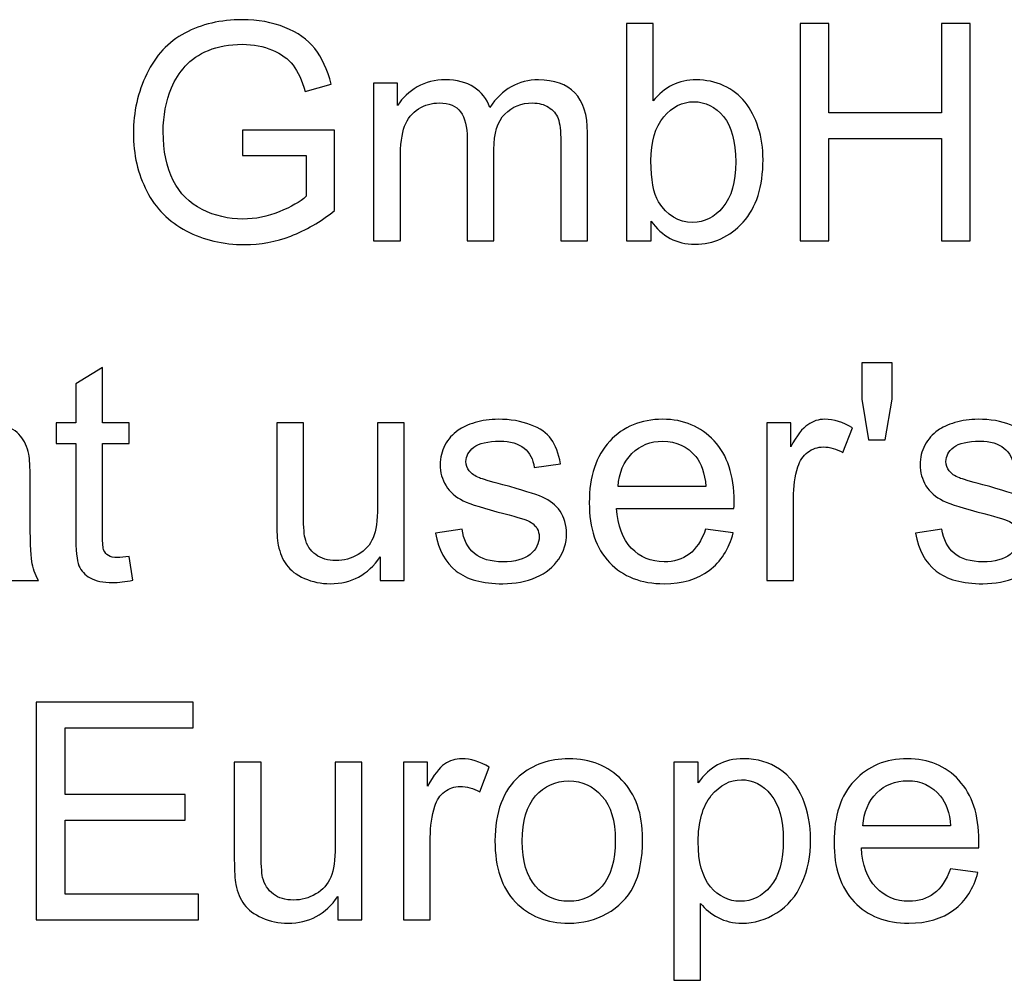
# Model space of a CAD drawing. Extents: x -134 to 134, y -100 to 90.
# Drawn here: x 78 to 85, y -94 to -87 of the extents above; entities that cross this region are included whole.
import ezdxf

# ---------------------------------------------------------------- set-up
doc = ezdxf.new("R2010")
doc.units = 0
doc.header["$MEASUREMENT"] = 0
doc.layers.add('LAYER_1', color=7, linetype='CONTINUOUS')

msp = doc.modelspace()

# ---------------------------------------------------------------- linework, layer by layer
at = {"layer": 'LAYER_1'}
for points, knots in [([(80.0241, -88.2463), (80.0241, -88.2463), (80.0241, -88.0685), (80.0241, -88.0685), (80.0241, -88.0685), (80.0241, -88.0685), (80.6654, -88.0685), (80.6654, -88.0685), (80.6654, -88.0685), (80.6654, -88.0685), (80.6654, -88.6301), (80.6654, -88.6301), (80.6654, -88.6301), (80.567, -88.7085), (80.4654, -88.7677), (80.3606, -88.8072), (80.3606, -88.8072), (80.2559, -88.8467), (80.1483, -88.8665), (80.0382, -88.8665), (80.0382, -88.8665), (79.8893, -88.8665), (79.7542, -88.8347), (79.6325, -88.7709), (79.6325, -88.7709), (79.5111, -88.7074), (79.4191, -88.615), (79.3573, -88.4947), (79.3573, -88.4947), (79.2952, -88.374), (79.2642, -88.2393), (79.2642, -88.0907), (79.2642, -88.0907), (79.2642, -87.9433), (79.2949, -87.8057), (79.3566, -87.6776), (79.3566, -87.6776), (79.4184, -87.5499), (79.5069, -87.455), (79.6226, -87.3933), (79.6226, -87.3933), (79.7383, -87.3312), (79.8717, -87.3001), (80.0227, -87.3001), (80.0227, -87.3001), (80.132, -87.3001), (80.2312, -87.3178), (80.3197, -87.3534), (80.3197, -87.3534), (80.4083, -87.389), (80.4778, -87.4384), (80.5279, -87.5016), (80.5279, -87.5016), (80.5783, -87.5651), (80.6164, -87.648), (80.6425, -87.7499), (80.6425, -87.7499), (80.6425, -87.7499), (80.4615, -87.7993), (80.4615, -87.7993), (80.4615, -87.7993), (80.4386, -87.7224), (80.4104, -87.6617), (80.3769, -87.6173), (80.3769, -87.6173), (80.343, -87.5732), (80.295, -87.5379), (80.2322, -87.5115), (80.2322, -87.5115), (80.1698, -87.485), (80.1003, -87.4716), (80.0237, -87.4716), (80.0237, -87.4716), (79.9324, -87.4716), (79.8533, -87.4857), (79.7863, -87.5136), (79.7863, -87.5136), (79.7196, -87.5414), (79.666, -87.5781), (79.6247, -87.624), (79.6247, -87.624), (79.5838, -87.6695), (79.5521, -87.7196), (79.5295, -87.7739), (79.5295, -87.7739), (79.491, -87.8681), (79.4716, -87.9697), (79.4716, -88.0794), (79.4716, -88.0794), (79.4716, -88.2149), (79.4949, -88.3282), (79.5411, -88.4195), (79.5411, -88.4195), (79.5877, -88.5105), (79.6554, -88.5783), (79.744, -88.6224), (79.744, -88.6224), (79.8329, -88.6665), (79.9271, -88.6887), (80.0269, -88.6887), (80.0269, -88.6887), (80.1137, -88.6887), (80.1984, -88.6718), (80.2809, -88.6382), (80.2809, -88.6382), (80.3635, -88.6044), (80.4259, -88.5688), (80.4686, -88.5303), (80.4686, -88.5303), (80.4686, -88.5303), (80.4686, -88.2463), (80.4686, -88.2463), (80.4686, -88.2463), (80.4686, -88.2463), (80.0241, -88.2463), (80.0241, -88.2463)], [0, 0, 0, 0, 0.033333, 0.033333, 0.033333, 0.033333, 0.066667, 0.066667, 0.066667, 0.066667, 0.1, 0.1, 0.1, 0.1, 0.133333, 0.133333, 0.133333, 0.133333, 0.166667, 0.166667, 0.166667, 0.166667, 0.2, 0.2, 0.2, 0.2, 0.233333, 0.233333, 0.233333, 0.233333, 0.266667, 0.266667, 0.266667, 0.266667, 0.3, 0.3, 0.3, 0.3, 0.333333, 0.333333, 0.333333, 0.333333, 0.366667, 0.366667, 0.366667, 0.366667, 0.4, 0.4, 0.4, 0.4, 0.433333, 0.433333, 0.433333, 0.433333, 0.466667, 0.466667, 0.466667, 0.466667, 0.5, 0.5, 0.5, 0.5, 0.533333, 0.533333, 0.533333, 0.533333, 0.566667, 0.566667, 0.566667, 0.566667, 0.6, 0.6, 0.6, 0.6, 0.633333, 0.633333, 0.633333, 0.633333, 0.666667, 0.666667, 0.666667, 0.666667, 0.7, 0.7, 0.7, 0.7, 0.733333, 0.733333, 0.733333, 0.733333, 0.766667, 0.766667, 0.766667, 0.766667, 0.8, 0.8, 0.8, 0.8, 0.833333, 0.833333, 0.833333, 0.833333, 0.866667, 0.866667, 0.866667, 0.866667, 0.9, 0.9, 0.9, 0.9, 0.933333, 0.933333, 0.933333, 0.933333, 1, 1, 1, 1]), ([(82.8728, -88.8411), (82.8728, -88.8411), (82.6992, -88.8411), (82.6992, -88.8411), (82.6992, -88.8411), (82.6992, -88.8411), (82.6992, -87.3255), (82.6992, -87.3255), (82.6992, -87.3255), (82.6992, -87.3255), (82.8855, -87.3255), (82.8855, -87.3255), (82.8855, -87.3255), (82.8855, -87.3255), (82.8855, -87.8664), (82.8855, -87.8664), (82.8855, -87.8664), (82.9641, -87.7683), (83.0643, -87.7192), (83.1864, -87.7192), (83.1864, -87.7192), (83.2538, -87.7192), (83.318, -87.7327), (83.3783, -87.7598), (83.3783, -87.7598), (83.4386, -87.787), (83.488, -87.8254), (83.5272, -87.8745), (83.5272, -87.8745), (83.566, -87.9239), (83.5967, -87.9831), (83.6185, -88.0526), (83.6185, -88.0526), (83.6408, -88.1218), (83.6517, -88.1962), (83.6517, -88.2752), (83.6517, -88.2752), (83.6517, -88.4629), (83.6051, -88.6083), (83.5124, -88.7106), (83.5124, -88.7106), (83.4192, -88.8132), (83.3077, -88.8644), (83.1776, -88.8644), (83.1776, -88.8644), (83.0481, -88.8644), (82.9465, -88.8104), (82.8728, -88.7028), (82.8728, -88.7028), (82.8728, -88.7028), (82.8728, -88.8411), (82.8728, -88.8411)], [0, 0, 0, 0, 0.071429, 0.071429, 0.071429, 0.071429, 0.142857, 0.142857, 0.142857, 0.142857, 0.214286, 0.214286, 0.214286, 0.214286, 0.285714, 0.285714, 0.285714, 0.285714, 0.357143, 0.357143, 0.357143, 0.357143, 0.428571, 0.428571, 0.428571, 0.428571, 0.5, 0.5, 0.5, 0.5, 0.571429, 0.571429, 0.571429, 0.571429, 0.642857, 0.642857, 0.642857, 0.642857, 0.714286, 0.714286, 0.714286, 0.714286, 0.785714, 0.785714, 0.785714, 0.785714, 0.857143, 0.857143, 0.857143, 0.857143, 1, 1, 1, 1]), ([(83.9103, -88.8411), (83.9103, -88.8411), (83.9103, -87.3255), (83.9103, -87.3255), (83.9103, -87.3255), (83.9103, -87.3255), (84.1113, -87.3255), (84.1113, -87.3255), (84.1113, -87.3255), (84.1113, -87.3255), (84.1113, -87.95), (84.1113, -87.95), (84.1113, -87.95), (84.1113, -87.95), (84.8945, -87.95), (84.8945, -87.95), (84.8945, -87.95), (84.8945, -87.95), (84.8945, -87.3255), (84.8945, -87.3255), (84.8945, -87.3255), (84.8945, -87.3255), (85.0956, -87.3255), (85.0956, -87.3255), (85.0956, -87.3255), (85.0956, -87.3255), (85.0956, -88.8411), (85.0956, -88.8411), (85.0956, -88.8411), (85.0956, -88.8411), (84.8945, -88.8411), (84.8945, -88.8411), (84.8945, -88.8411), (84.8945, -88.8411), (84.8945, -88.1278), (84.8945, -88.1278), (84.8945, -88.1278), (84.8945, -88.1278), (84.1113, -88.1278), (84.1113, -88.1278), (84.1113, -88.1278), (84.1113, -88.1278), (84.1113, -88.8411), (84.1113, -88.8411), (84.1113, -88.8411), (84.1113, -88.8411), (83.9103, -88.8411), (83.9103, -88.8411)], [0, 0, 0, 0, 0.076923, 0.076923, 0.076923, 0.076923, 0.153846, 0.153846, 0.153846, 0.153846, 0.230769, 0.230769, 0.230769, 0.230769, 0.307692, 0.307692, 0.307692, 0.307692, 0.384615, 0.384615, 0.384615, 0.384615, 0.461538, 0.461538, 0.461538, 0.461538, 0.538462, 0.538462, 0.538462, 0.538462, 0.615385, 0.615385, 0.615385, 0.615385, 0.692308, 0.692308, 0.692308, 0.692308, 0.769231, 0.769231, 0.769231, 0.769231, 0.846154, 0.846154, 0.846154, 0.846154, 1, 1, 1, 1]), ([(80.9381, -88.8411), (80.9381, -88.8411), (80.9381, -87.7425), (80.9381, -87.7425), (80.9381, -87.7425), (80.9381, -87.7425), (81.1053, -87.7425), (81.1053, -87.7425), (81.1053, -87.7425), (81.1053, -87.7425), (81.1053, -87.8978), (81.1053, -87.8978), (81.1053, -87.8978), (81.1395, -87.8441), (81.1854, -87.8007), (81.2426, -87.7683), (81.2426, -87.7683), (81.2997, -87.7355), (81.3646, -87.7192), (81.4376, -87.7192), (81.4376, -87.7192), (81.5188, -87.7192), (81.5855, -87.7362), (81.6373, -87.7697), (81.6373, -87.7697), (81.6892, -87.8036), (81.7259, -87.8505), (81.747, -87.9112), (81.747, -87.9112), (81.8345, -87.7831), (81.9478, -87.7192), (82.0875, -87.7192), (82.0875, -87.7192), (82.1968, -87.7192), (82.2811, -87.7492), (82.3397, -87.8096), (82.3397, -87.8096), (82.3986, -87.8699), (82.4283, -87.9627), (82.4283, -88.0879), (82.4283, -88.0879), (82.4283, -88.0879), (82.4283, -88.8411), (82.4283, -88.8411), (82.4283, -88.8411), (82.4283, -88.8411), (82.242, -88.8411), (82.242, -88.8411), (82.242, -88.8411), (82.242, -88.8411), (82.242, -88.1496), (82.242, -88.1496), (82.242, -88.1496), (82.242, -88.0756), (82.2356, -88.0219), (82.2236, -87.9891), (82.2236, -87.9891), (82.2116, -87.9563), (82.1898, -87.9302), (82.1577, -87.9101), (82.1577, -87.9101), (82.1259, -87.89), (82.0885, -87.8801), (82.0458, -87.8801), (82.0458, -87.8801), (81.9682, -87.8801), (81.904, -87.9059), (81.8529, -87.957), (81.8529, -87.957), (81.8017, -88.0085), (81.7763, -88.0907), (81.7763, -88.2036), (81.7763, -88.2036), (81.7763, -88.2036), (81.7763, -88.8411), (81.7763, -88.8411), (81.7763, -88.8411), (81.7763, -88.8411), (81.59, -88.8411), (81.59, -88.8411), (81.59, -88.8411), (81.59, -88.8411), (81.59, -88.1281), (81.59, -88.1281), (81.59, -88.1281), (81.59, -88.0456), (81.5749, -87.9835), (81.5445, -87.9422), (81.5445, -87.9422), (81.5142, -87.9009), (81.4645, -87.8801), (81.3957, -87.8801), (81.3957, -87.8801), (81.3435, -87.8801), (81.2951, -87.8939), (81.2507, -87.9214), (81.2507, -87.9214), (81.2062, -87.9489), (81.1741, -87.9891), (81.154, -88.0424), (81.154, -88.0424), (81.1342, -88.0953), (81.1244, -88.1719), (81.1244, -88.2717), (81.1244, -88.2717), (81.1244, -88.2717), (81.1244, -88.8411), (81.1244, -88.8411), (81.1244, -88.8411), (81.1244, -88.8411), (80.9381, -88.8411), (80.9381, -88.8411)], [0, 0, 0, 0, 0.034483, 0.034483, 0.034483, 0.034483, 0.068966, 0.068966, 0.068966, 0.068966, 0.103448, 0.103448, 0.103448, 0.103448, 0.137931, 0.137931, 0.137931, 0.137931, 0.172414, 0.172414, 0.172414, 0.172414, 0.206897, 0.206897, 0.206897, 0.206897, 0.241379, 0.241379, 0.241379, 0.241379, 0.275862, 0.275862, 0.275862, 0.275862, 0.310345, 0.310345, 0.310345, 0.310345, 0.344828, 0.344828, 0.344828, 0.344828, 0.37931, 0.37931, 0.37931, 0.37931, 0.413793, 0.413793, 0.413793, 0.413793, 0.448276, 0.448276, 0.448276, 0.448276, 0.482759, 0.482759, 0.482759, 0.482759, 0.517241, 0.517241, 0.517241, 0.517241, 0.551724, 0.551724, 0.551724, 0.551724, 0.586207, 0.586207, 0.586207, 0.586207, 0.62069, 0.62069, 0.62069, 0.62069, 0.655172, 0.655172, 0.655172, 0.655172, 0.689655, 0.689655, 0.689655, 0.689655, 0.724138, 0.724138, 0.724138, 0.724138, 0.758621, 0.758621, 0.758621, 0.758621, 0.793103, 0.793103, 0.793103, 0.793103, 0.827586, 0.827586, 0.827586, 0.827586, 0.862069, 0.862069, 0.862069, 0.862069, 0.896552, 0.896552, 0.896552, 0.896552, 0.931034, 0.931034, 0.931034, 0.931034, 1, 1, 1, 1]), ([(82.8706, -88.2837), (82.8706, -88.4149), (82.8886, -88.5098), (82.9243, -88.5684), (82.9243, -88.5684), (82.9828, -88.664), (83.0618, -88.712), (83.1617, -88.712), (83.1617, -88.712), (83.2432, -88.712), (83.3134, -88.6767), (83.3723, -88.6061), (83.3723, -88.6061), (83.4316, -88.5356), (83.4612, -88.4305), (83.4612, -88.2908), (83.4612, -88.2908), (83.4612, -88.1475), (83.433, -88.042), (83.3762, -87.974), (83.3762, -87.974), (83.3194, -87.9059), (83.2506, -87.8717), (83.1702, -87.8717), (83.1702, -87.8717), (83.0887, -87.8717), (83.0185, -87.9069), (82.9595, -87.9775), (82.9595, -87.9775), (82.9003, -88.048), (82.8706, -88.15), (82.8706, -88.2837)], [0, 0, 0, 0, 0.111111, 0.111111, 0.111111, 0.111111, 0.222222, 0.222222, 0.222222, 0.222222, 0.333333, 0.333333, 0.333333, 0.333333, 0.444444, 0.444444, 0.444444, 0.444444, 0.555556, 0.555556, 0.555556, 0.555556, 0.666667, 0.666667, 0.666667, 0.666667, 0.777778, 0.777778, 0.777778, 0.777778, 1, 1, 1, 1]), ([(79.2347, -91.0396), (79.2347, -91.0396), (79.2601, -91.204), (79.2601, -91.204), (79.2601, -91.204), (79.2079, -91.215), (79.161, -91.2206), (79.12, -91.2206), (79.12, -91.2206), (79.0527, -91.2206), (79.0004, -91.21), (78.963, -91.1885), (78.963, -91.1885), (78.926, -91.167), (78.8999, -91.1391), (78.8847, -91.1042), (78.8847, -91.1042), (78.8696, -91.0693), (78.8622, -90.9959), (78.8622, -90.8841), (78.8622, -90.8841), (78.8622, -90.8841), (78.8622, -90.2512), (78.8622, -90.2512), (78.8622, -90.2512), (78.8622, -90.2512), (78.7246, -90.2512), (78.7246, -90.2512), (78.7246, -90.2512), (78.7246, -90.2512), (78.7246, -90.1072), (78.7246, -90.1072), (78.7246, -90.1072), (78.7246, -90.1072), (78.8622, -90.1072), (78.8622, -90.1072), (78.8622, -90.1072), (78.8622, -90.1072), (78.8622, -89.8356), (78.8622, -89.8356), (78.8622, -89.8356), (78.8622, -89.8356), (79.0484, -89.7238), (79.0484, -89.7238), (79.0484, -89.7238), (79.0484, -89.7238), (79.0484, -90.1072), (79.0484, -90.1072), (79.0484, -90.1072), (79.0484, -90.1072), (79.2347, -90.1072), (79.2347, -90.1072), (79.2347, -90.1072), (79.2347, -90.1072), (79.2347, -90.2512), (79.2347, -90.2512), (79.2347, -90.2512), (79.2347, -90.2512), (79.0484, -90.2512), (79.0484, -90.2512), (79.0484, -90.2512), (79.0484, -90.2512), (79.0484, -90.8946), (79.0484, -90.8946), (79.0484, -90.8946), (79.0484, -90.9479), (79.0516, -90.9821), (79.0583, -90.9973), (79.0583, -90.9973), (79.0647, -91.0125), (79.0752, -91.0245), (79.0901, -91.0336), (79.0901, -91.0336), (79.1049, -91.0425), (79.126, -91.047), (79.1536, -91.047), (79.1536, -91.047), (79.174, -91.047), (79.2012, -91.0446), (79.2347, -91.0396)], [0, 0, 0, 0, 0.047619, 0.047619, 0.047619, 0.047619, 0.095238, 0.095238, 0.095238, 0.095238, 0.142857, 0.142857, 0.142857, 0.142857, 0.190476, 0.190476, 0.190476, 0.190476, 0.238095, 0.238095, 0.238095, 0.238095, 0.285714, 0.285714, 0.285714, 0.285714, 0.333333, 0.333333, 0.333333, 0.333333, 0.380952, 0.380952, 0.380952, 0.380952, 0.428571, 0.428571, 0.428571, 0.428571, 0.47619, 0.47619, 0.47619, 0.47619, 0.52381, 0.52381, 0.52381, 0.52381, 0.571429, 0.571429, 0.571429, 0.571429, 0.619048, 0.619048, 0.619048, 0.619048, 0.666667, 0.666667, 0.666667, 0.666667, 0.714286, 0.714286, 0.714286, 0.714286, 0.761905, 0.761905, 0.761905, 0.761905, 0.809524, 0.809524, 0.809524, 0.809524, 0.857143, 0.857143, 0.857143, 0.857143, 0.904762, 0.904762, 0.904762, 0.904762, 1, 1, 1, 1]), ([(84.3875, -90.2258), (84.3875, -90.2258), (84.3399, -89.9432), (84.3399, -89.9432), (84.3399, -89.9432), (84.3399, -89.9432), (84.3399, -89.6902), (84.3399, -89.6902), (84.3399, -89.6902), (84.3399, -89.6902), (84.5515, -89.6902), (84.5515, -89.6902), (84.5515, -89.6902), (84.5515, -89.6902), (84.5515, -89.9432), (84.5515, -89.9432), (84.5515, -89.9432), (84.5515, -89.9432), (84.5018, -90.2258), (84.5018, -90.2258), (84.5018, -90.2258), (84.5018, -90.2258), (84.3875, -90.2258), (84.3875, -90.2258)], [0, 0, 0, 0, 0.142857, 0.142857, 0.142857, 0.142857, 0.285714, 0.285714, 0.285714, 0.285714, 0.428571, 0.428571, 0.428571, 0.428571, 0.571429, 0.571429, 0.571429, 0.571429, 0.714286, 0.714286, 0.714286, 0.714286, 1, 1, 1, 1]), ([(78.3708, -91.0682), (78.3016, -91.1271), (78.2349, -91.1684), (78.1711, -91.1927), (78.1711, -91.1927), (78.1072, -91.2171), (78.0388, -91.2291), (77.9654, -91.2291), (77.9654, -91.2291), (77.8448, -91.2291), (77.752, -91.1998), (77.6871, -91.1409), (77.6871, -91.1409), (77.6222, -91.0823), (77.5897, -91.0072), (77.5897, -90.9158), (77.5897, -90.9158), (77.5897, -90.8622), (77.602, -90.8132), (77.6264, -90.7687), (77.6264, -90.7687), (77.6511, -90.7243), (77.6832, -90.689), (77.7227, -90.6622), (77.7227, -90.6622), (77.7626, -90.6353), (77.807, -90.6149), (77.8568, -90.6011), (77.8568, -90.6011), (77.8934, -90.5916), (77.9488, -90.5824), (78.0226, -90.5733), (78.0226, -90.5733), (78.1729, -90.5556), (78.284, -90.5341), (78.3549, -90.5094), (78.3549, -90.5094), (78.3556, -90.484), (78.3559, -90.4678), (78.3559, -90.4611), (78.3559, -90.4611), (78.3559, -90.3856), (78.3383, -90.3323), (78.303, -90.3013), (78.303, -90.3013), (78.2554, -90.2593), (78.1845, -90.2385), (78.0907, -90.2385), (78.0907, -90.2385), (78.0028, -90.2385), (77.9379, -90.254), (77.8963, -90.2847), (77.8963, -90.2847), (77.8543, -90.3154), (77.8236, -90.3697), (77.8035, -90.448), (77.8035, -90.448), (77.8035, -90.448), (77.6215, -90.4226), (77.6215, -90.4226), (77.6215, -90.4226), (77.638, -90.3447), (77.6652, -90.2815), (77.7033, -90.2335), (77.7033, -90.2335), (77.7414, -90.1856), (77.7964, -90.1489), (77.8684, -90.1228), (77.8684, -90.1228), (77.94, -90.097), (78.0236, -90.0839), (78.1182, -90.0839), (78.1182, -90.0839), (78.212, -90.0839), (78.2886, -90.0949), (78.3475, -90.1171), (78.3475, -90.1171), (78.406, -90.1393), (78.4494, -90.1669), (78.477, -90.2004), (78.477, -90.2004), (78.5045, -90.2339), (78.5239, -90.2762), (78.5352, -90.3274), (78.5352, -90.3274), (78.5412, -90.3591), (78.5443, -90.4163), (78.5443, -90.4985), (78.5443, -90.4985), (78.5443, -90.4985), (78.5443, -90.7454), (78.5443, -90.7454), (78.5443, -90.7454), (78.5443, -90.9179), (78.5482, -91.0269), (78.556, -91.0732), (78.556, -91.0732), (78.5634, -91.1194), (78.5789, -91.1635), (78.6015, -91.2058), (78.6015, -91.2058), (78.6015, -91.2058), (78.4067, -91.2058), (78.4067, -91.2058), (78.4067, -91.2058), (78.388, -91.1666), (78.3761, -91.1208), (78.3708, -91.0682)], [0, 0, 0, 0, 0.035714, 0.035714, 0.035714, 0.035714, 0.071429, 0.071429, 0.071429, 0.071429, 0.107143, 0.107143, 0.107143, 0.107143, 0.142857, 0.142857, 0.142857, 0.142857, 0.178571, 0.178571, 0.178571, 0.178571, 0.214286, 0.214286, 0.214286, 0.214286, 0.25, 0.25, 0.25, 0.25, 0.285714, 0.285714, 0.285714, 0.285714, 0.321429, 0.321429, 0.321429, 0.321429, 0.357143, 0.357143, 0.357143, 0.357143, 0.392857, 0.392857, 0.392857, 0.392857, 0.428571, 0.428571, 0.428571, 0.428571, 0.464286, 0.464286, 0.464286, 0.464286, 0.5, 0.5, 0.5, 0.5, 0.535714, 0.535714, 0.535714, 0.535714, 0.571429, 0.571429, 0.571429, 0.571429, 0.607143, 0.607143, 0.607143, 0.607143, 0.642857, 0.642857, 0.642857, 0.642857, 0.678571, 0.678571, 0.678571, 0.678571, 0.714286, 0.714286, 0.714286, 0.714286, 0.75, 0.75, 0.75, 0.75, 0.785714, 0.785714, 0.785714, 0.785714, 0.821429, 0.821429, 0.821429, 0.821429, 0.857143, 0.857143, 0.857143, 0.857143, 0.892857, 0.892857, 0.892857, 0.892857, 0.928571, 0.928571, 0.928571, 0.928571, 1, 1, 1, 1]), ([(81.3698, -90.8777), (81.3698, -90.8777), (81.554, -90.8481), (81.554, -90.8481), (81.554, -90.8481), (81.5642, -90.9218), (81.5931, -90.9783), (81.6404, -91.0178), (81.6404, -91.0178), (81.6877, -91.0569), (81.754, -91.0767), (81.8387, -91.0767), (81.8387, -91.0767), (81.9244, -91.0767), (81.9879, -91.0594), (82.0295, -91.0245), (82.0295, -91.0245), (82.0708, -90.9899), (82.0916, -90.949), (82.0916, -90.9021), (82.0916, -90.9021), (82.0916, -90.8601), (82.0729, -90.8269), (82.0359, -90.8029), (82.0359, -90.8029), (82.0098, -90.7863), (81.9463, -90.7655), (81.8454, -90.7398), (81.8454, -90.7398), (81.7092, -90.7056), (81.615, -90.6759), (81.5621, -90.6509), (81.5621, -90.6509), (81.5095, -90.6255), (81.4697, -90.5909), (81.4425, -90.5464), (81.4425, -90.5464), (81.4153, -90.5024), (81.4016, -90.4533), (81.4016, -90.3997), (81.4016, -90.3997), (81.4016, -90.3507), (81.4129, -90.3055), (81.4351, -90.2639), (81.4351, -90.2639), (81.4577, -90.2222), (81.488, -90.1877), (81.5265, -90.1602), (81.5265, -90.1602), (81.5554, -90.139), (81.5949, -90.121), (81.6446, -90.1062), (81.6446, -90.1062), (81.6947, -90.0914), (81.748, -90.0839), (81.8052, -90.0839), (81.8052, -90.0839), (81.8912, -90.0839), (81.9667, -90.0963), (82.0316, -90.1213), (82.0316, -90.1213), (82.0969, -90.146), (82.1449, -90.1799), (82.1759, -90.2222), (82.1759, -90.2222), (82.2066, -90.2649), (82.2281, -90.3217), (82.2398, -90.393), (82.2398, -90.393), (82.2398, -90.393), (82.0577, -90.4184), (82.0577, -90.4184), (82.0577, -90.4184), (82.0496, -90.3612), (82.0256, -90.3164), (81.9861, -90.2843), (81.9861, -90.2843), (81.9466, -90.2522), (81.8909, -90.2364), (81.8186, -90.2364), (81.8186, -90.2364), (81.7335, -90.2364), (81.6725, -90.2505), (81.6362, -90.2787), (81.6362, -90.2787), (81.5998, -90.3069), (81.5815, -90.3401), (81.5815, -90.3778), (81.5815, -90.3778), (81.5815, -90.4018), (81.5889, -90.4237), (81.6041, -90.4431), (81.6041, -90.4431), (81.6192, -90.4628), (81.6429, -90.4794), (81.6753, -90.4925), (81.6753, -90.4925), (81.694, -90.4995), (81.7484, -90.5154), (81.8394, -90.5401), (81.8394, -90.5401), (81.9706, -90.575), (82.0623, -90.604), (82.1145, -90.6262), (82.1145, -90.6262), (82.1668, -90.6484), (82.2077, -90.6812), (82.2373, -90.7235), (82.2373, -90.7235), (82.2673, -90.7662), (82.2821, -90.8191), (82.2821, -90.8827), (82.2821, -90.8827), (82.2821, -90.9444), (82.2641, -91.0026), (82.2278, -91.0573), (82.2278, -91.0573), (82.1915, -91.112), (82.1392, -91.1543), (82.0712, -91.1843), (82.0712, -91.1843), (82.0027, -91.2143), (81.9255, -91.2291), (81.8394, -91.2291), (81.8394, -91.2291), (81.6968, -91.2291), (81.5878, -91.1994), (81.513, -91.1405), (81.513, -91.1405), (81.4383, -91.0813), (81.3906, -90.9938), (81.3698, -90.8777)], [0, 0, 0, 0, 0.029412, 0.029412, 0.029412, 0.029412, 0.058824, 0.058824, 0.058824, 0.058824, 0.088235, 0.088235, 0.088235, 0.088235, 0.117647, 0.117647, 0.117647, 0.117647, 0.147059, 0.147059, 0.147059, 0.147059, 0.176471, 0.176471, 0.176471, 0.176471, 0.205882, 0.205882, 0.205882, 0.205882, 0.235294, 0.235294, 0.235294, 0.235294, 0.264706, 0.264706, 0.264706, 0.264706, 0.294118, 0.294118, 0.294118, 0.294118, 0.323529, 0.323529, 0.323529, 0.323529, 0.352941, 0.352941, 0.352941, 0.352941, 0.382353, 0.382353, 0.382353, 0.382353, 0.411765, 0.411765, 0.411765, 0.411765, 0.441176, 0.441176, 0.441176, 0.441176, 0.470588, 0.470588, 0.470588, 0.470588, 0.5, 0.5, 0.5, 0.5, 0.529412, 0.529412, 0.529412, 0.529412, 0.558824, 0.558824, 0.558824, 0.558824, 0.588235, 0.588235, 0.588235, 0.588235, 0.617647, 0.617647, 0.617647, 0.617647, 0.647059, 0.647059, 0.647059, 0.647059, 0.676471, 0.676471, 0.676471, 0.676471, 0.705882, 0.705882, 0.705882, 0.705882, 0.735294, 0.735294, 0.735294, 0.735294, 0.764706, 0.764706, 0.764706, 0.764706, 0.794118, 0.794118, 0.794118, 0.794118, 0.823529, 0.823529, 0.823529, 0.823529, 0.852941, 0.852941, 0.852941, 0.852941, 0.882353, 0.882353, 0.882353, 0.882353, 0.911765, 0.911765, 0.911765, 0.911765, 0.941176, 0.941176, 0.941176, 0.941176, 1, 1, 1, 1]), ([(83.2515, -90.8502), (83.2515, -90.8502), (83.4441, -90.8756), (83.4441, -90.8756), (83.4441, -90.8756), (83.4141, -90.9874), (83.3581, -91.0746), (83.2762, -91.1363), (83.2762, -91.1363), (83.1944, -91.198), (83.0899, -91.2291), (82.9626, -91.2291), (82.9626, -91.2291), (82.8024, -91.2291), (82.6754, -91.1797), (82.5816, -91.0809), (82.5816, -91.0809), (82.4877, -90.9825), (82.4408, -90.8438), (82.4408, -90.6657), (82.4408, -90.6657), (82.4408, -90.4815), (82.4881, -90.3383), (82.583, -90.2367), (82.583, -90.2367), (82.6779, -90.1347), (82.801, -90.0839), (82.9524, -90.0839), (82.9524, -90.0839), (83.0988, -90.0839), (83.2184, -90.1337), (83.3111, -90.2335), (83.3111, -90.2335), (83.4039, -90.3334), (83.4505, -90.4738), (83.4505, -90.6548), (83.4505, -90.6548), (83.4505, -90.6657), (83.4501, -90.6823), (83.4494, -90.7041), (83.4494, -90.7041), (83.4494, -90.7041), (82.6313, -90.7041), (82.6313, -90.7041), (82.6313, -90.7041), (82.6384, -90.8244), (82.6722, -90.9169), (82.7336, -90.9807), (82.7336, -90.9807), (82.7947, -91.0446), (82.8712, -91.0767), (82.9626, -91.0767), (82.9626, -91.0767), (83.0307, -91.0767), (83.0889, -91.0587), (83.1369, -91.0227), (83.1369, -91.0227), (83.1852, -90.9867), (83.2233, -90.9292), (83.2515, -90.8502)], [0, 0, 0, 0, 0.0625, 0.0625, 0.0625, 0.0625, 0.125, 0.125, 0.125, 0.125, 0.1875, 0.1875, 0.1875, 0.1875, 0.25, 0.25, 0.25, 0.25, 0.3125, 0.3125, 0.3125, 0.3125, 0.375, 0.375, 0.375, 0.375, 0.4375, 0.4375, 0.4375, 0.4375, 0.5, 0.5, 0.5, 0.5, 0.5625, 0.5625, 0.5625, 0.5625, 0.625, 0.625, 0.625, 0.625, 0.6875, 0.6875, 0.6875, 0.6875, 0.75, 0.75, 0.75, 0.75, 0.8125, 0.8125, 0.8125, 0.8125, 0.875, 0.875, 0.875, 0.875, 1, 1, 1, 1]), ([(83.6773, -91.2058), (83.6773, -91.2058), (83.6773, -90.1072), (83.6773, -90.1072), (83.6773, -90.1072), (83.6773, -90.1072), (83.8445, -90.1072), (83.8445, -90.1072), (83.8445, -90.1072), (83.8445, -90.1072), (83.8445, -90.2755), (83.8445, -90.2755), (83.8445, -90.2755), (83.8872, -90.1975), (83.9267, -90.146), (83.963, -90.1213), (83.963, -90.1213), (83.9994, -90.0963), (84.0392, -90.0839), (84.0826, -90.0839), (84.0826, -90.0839), (84.1454, -90.0839), (84.2093, -90.1037), (84.2742, -90.1429), (84.2742, -90.1429), (84.2742, -90.1429), (84.2079, -90.3147), (84.2079, -90.3147), (84.2079, -90.3147), (84.1627, -90.2893), (84.1176, -90.2766), (84.0724, -90.2766), (84.0724, -90.2766), (84.0318, -90.2766), (83.9955, -90.2889), (83.9634, -90.3133), (83.9634, -90.3133), (83.9313, -90.3376), (83.9084, -90.3715), (83.8946, -90.4149), (83.8946, -90.4149), (83.8738, -90.4808), (83.8636, -90.5532), (83.8636, -90.6318), (83.8636, -90.6318), (83.8636, -90.6318), (83.8636, -91.2058), (83.8636, -91.2058), (83.8636, -91.2058), (83.8636, -91.2058), (83.6773, -91.2058), (83.6773, -91.2058)], [0, 0, 0, 0, 0.071429, 0.071429, 0.071429, 0.071429, 0.142857, 0.142857, 0.142857, 0.142857, 0.214286, 0.214286, 0.214286, 0.214286, 0.285714, 0.285714, 0.285714, 0.285714, 0.357143, 0.357143, 0.357143, 0.357143, 0.428571, 0.428571, 0.428571, 0.428571, 0.5, 0.5, 0.5, 0.5, 0.571429, 0.571429, 0.571429, 0.571429, 0.642857, 0.642857, 0.642857, 0.642857, 0.714286, 0.714286, 0.714286, 0.714286, 0.785714, 0.785714, 0.785714, 0.785714, 0.857143, 0.857143, 0.857143, 0.857143, 1, 1, 1, 1]), ([(84.7145, -90.8777), (84.7145, -90.8777), (84.8987, -90.8481), (84.8987, -90.8481), (84.8987, -90.8481), (84.9089, -90.9218), (84.9378, -90.9783), (84.9851, -91.0178), (84.9851, -91.0178), (85.0324, -91.0569), (85.0987, -91.0767), (85.1834, -91.0767), (85.1834, -91.0767), (85.2691, -91.0767), (85.3326, -91.0594), (85.3742, -91.0245), (85.3742, -91.0245), (85.4155, -90.9899), (85.4363, -90.949), (85.4363, -90.9021), (85.4363, -90.9021), (85.4363, -90.8601), (85.4176, -90.8269), (85.3806, -90.8029), (85.3806, -90.8029), (85.3545, -90.7863), (85.291, -90.7655), (85.1901, -90.7398), (85.1901, -90.7398), (85.0539, -90.7056), (84.9597, -90.6759), (84.9068, -90.6509), (84.9068, -90.6509), (84.8542, -90.6255), (84.8144, -90.5909), (84.7872, -90.5464), (84.7872, -90.5464), (84.76, -90.5024), (84.7463, -90.4533), (84.7463, -90.3997), (84.7463, -90.3997), (84.7463, -90.3507), (84.7576, -90.3055), (84.7798, -90.2639), (84.7798, -90.2639), (84.8024, -90.2222), (84.8327, -90.1877), (84.8712, -90.1602), (84.8712, -90.1602), (84.9001, -90.139), (84.9396, -90.121), (84.9893, -90.1062), (84.9893, -90.1062), (85.0394, -90.0914), (85.0927, -90.0839), (85.1499, -90.0839), (85.1499, -90.0839), (85.2359, -90.0839), (85.3114, -90.0963), (85.3763, -90.1213), (85.3763, -90.1213), (85.4416, -90.146), (85.4896, -90.1799), (85.5206, -90.2222), (85.5206, -90.2222), (85.5513, -90.2649), (85.5728, -90.3217), (85.5845, -90.393), (85.5845, -90.393), (85.5845, -90.393), (85.4024, -90.4184), (85.4024, -90.4184), (85.4024, -90.4184), (85.3943, -90.3612), (85.3703, -90.3164), (85.3308, -90.2843), (85.3308, -90.2843), (85.2913, -90.2522), (85.2356, -90.2364), (85.1633, -90.2364), (85.1633, -90.2364), (85.0782, -90.2364), (85.0172, -90.2505), (84.9809, -90.2787), (84.9809, -90.2787), (84.9445, -90.3069), (84.9262, -90.3401), (84.9262, -90.3778), (84.9262, -90.3778), (84.9262, -90.4018), (84.9336, -90.4237), (84.9488, -90.4431), (84.9488, -90.4431), (84.9639, -90.4628), (84.9876, -90.4794), (85.02, -90.4925), (85.02, -90.4925), (85.0387, -90.4995), (85.0931, -90.5154), (85.1841, -90.5401), (85.1841, -90.5401), (85.3153, -90.575), (85.407, -90.604), (85.4592, -90.6262), (85.4592, -90.6262), (85.5115, -90.6484), (85.5524, -90.6812), (85.582, -90.7235), (85.582, -90.7235), (85.612, -90.7662), (85.6268, -90.8191), (85.6268, -90.8827), (85.6268, -90.8827), (85.6268, -90.9444), (85.6088, -91.0026), (85.5725, -91.0573), (85.5725, -91.0573), (85.5362, -91.112), (85.4839, -91.1543), (85.4159, -91.1843), (85.4159, -91.1843), (85.3474, -91.2143), (85.2702, -91.2291), (85.1841, -91.2291), (85.1841, -91.2291), (85.0415, -91.2291), (84.9325, -91.1994), (84.8577, -91.1405), (84.8577, -91.1405), (84.783, -91.0813), (84.7353, -90.9938), (84.7145, -90.8777)], [0, 0, 0, 0, 0.029412, 0.029412, 0.029412, 0.029412, 0.058824, 0.058824, 0.058824, 0.058824, 0.088235, 0.088235, 0.088235, 0.088235, 0.117647, 0.117647, 0.117647, 0.117647, 0.147059, 0.147059, 0.147059, 0.147059, 0.176471, 0.176471, 0.176471, 0.176471, 0.205882, 0.205882, 0.205882, 0.205882, 0.235294, 0.235294, 0.235294, 0.235294, 0.264706, 0.264706, 0.264706, 0.264706, 0.294118, 0.294118, 0.294118, 0.294118, 0.323529, 0.323529, 0.323529, 0.323529, 0.352941, 0.352941, 0.352941, 0.352941, 0.382353, 0.382353, 0.382353, 0.382353, 0.411765, 0.411765, 0.411765, 0.411765, 0.441176, 0.441176, 0.441176, 0.441176, 0.470588, 0.470588, 0.470588, 0.470588, 0.5, 0.5, 0.5, 0.5, 0.529412, 0.529412, 0.529412, 0.529412, 0.558824, 0.558824, 0.558824, 0.558824, 0.588235, 0.588235, 0.588235, 0.588235, 0.617647, 0.617647, 0.617647, 0.617647, 0.647059, 0.647059, 0.647059, 0.647059, 0.676471, 0.676471, 0.676471, 0.676471, 0.705882, 0.705882, 0.705882, 0.705882, 0.735294, 0.735294, 0.735294, 0.735294, 0.764706, 0.764706, 0.764706, 0.764706, 0.794118, 0.794118, 0.794118, 0.794118, 0.823529, 0.823529, 0.823529, 0.823529, 0.852941, 0.852941, 0.852941, 0.852941, 0.882353, 0.882353, 0.882353, 0.882353, 0.911765, 0.911765, 0.911765, 0.911765, 0.941176, 0.941176, 0.941176, 0.941176, 1, 1, 1, 1]), ([(80.9843, -91.2058), (80.9843, -91.2058), (80.9843, -91.0425), (80.9843, -91.0425), (80.9843, -91.0425), (80.8989, -91.167), (80.7832, -91.2291), (80.6368, -91.2291), (80.6368, -91.2291), (80.5722, -91.2291), (80.5119, -91.2167), (80.4558, -91.192), (80.4558, -91.192), (80.3997, -91.167), (80.3581, -91.1359), (80.3309, -91.0986), (80.3309, -91.0986), (80.3037, -91.0608), (80.2847, -91.0149), (80.2738, -90.9606), (80.2738, -90.9606), (80.2663, -90.9239), (80.2625, -90.8661), (80.2625, -90.787), (80.2625, -90.787), (80.2625, -90.787), (80.2625, -90.1072), (80.2625, -90.1072), (80.2625, -90.1072), (80.2625, -90.1072), (80.4487, -90.1072), (80.4487, -90.1072), (80.4487, -90.1072), (80.4487, -90.1072), (80.4487, -90.7151), (80.4487, -90.7151), (80.4487, -90.7151), (80.4487, -90.8121), (80.4526, -90.8777), (80.46, -90.9112), (80.46, -90.9112), (80.4717, -90.9603), (80.4964, -90.9984), (80.5345, -91.0262), (80.5345, -91.0262), (80.5722, -91.0541), (80.6188, -91.0682), (80.6745, -91.0682), (80.6745, -91.0682), (80.7303, -91.0682), (80.7825, -91.0541), (80.8312, -91.0255), (80.8312, -91.0255), (80.8798, -90.997), (80.9144, -90.9578), (80.9349, -90.9088), (80.9349, -90.9088), (80.955, -90.8597), (80.9652, -90.7881), (80.9652, -90.6946), (80.9652, -90.6946), (80.9652, -90.6946), (80.9652, -90.1072), (80.9652, -90.1072), (80.9652, -90.1072), (80.9652, -90.1072), (81.1515, -90.1072), (81.1515, -90.1072), (81.1515, -90.1072), (81.1515, -90.1072), (81.1515, -91.2058), (81.1515, -91.2058), (81.1515, -91.2058), (81.1515, -91.2058), (80.9843, -91.2058), (80.9843, -91.2058)], [0, 0, 0, 0, 0.05, 0.05, 0.05, 0.05, 0.1, 0.1, 0.1, 0.1, 0.15, 0.15, 0.15, 0.15, 0.2, 0.2, 0.2, 0.2, 0.25, 0.25, 0.25, 0.25, 0.3, 0.3, 0.3, 0.3, 0.35, 0.35, 0.35, 0.35, 0.4, 0.4, 0.4, 0.4, 0.45, 0.45, 0.45, 0.45, 0.5, 0.5, 0.5, 0.5, 0.55, 0.55, 0.55, 0.55, 0.6, 0.6, 0.6, 0.6, 0.65, 0.65, 0.65, 0.65, 0.7, 0.7, 0.7, 0.7, 0.75, 0.75, 0.75, 0.75, 0.8, 0.8, 0.8, 0.8, 0.85, 0.85, 0.85, 0.85, 0.9, 0.9, 0.9, 0.9, 1, 1, 1, 1]), ([(82.6419, -90.5517), (82.6419, -90.5517), (83.2536, -90.5517), (83.2536, -90.5517), (83.2536, -90.5517), (83.2455, -90.4593), (83.2219, -90.3902), (83.1834, -90.344), (83.1834, -90.344), (83.1245, -90.2723), (83.0476, -90.2364), (82.9534, -90.2364), (82.9534, -90.2364), (82.868, -90.2364), (82.7964, -90.2649), (82.7382, -90.3221), (82.7382, -90.3221), (82.6804, -90.3792), (82.6483, -90.4558), (82.6419, -90.5517)], [0, 0, 0, 0, 0.166667, 0.166667, 0.166667, 0.166667, 0.333333, 0.333333, 0.333333, 0.333333, 0.5, 0.5, 0.5, 0.5, 0.666667, 0.666667, 0.666667, 0.666667, 1, 1, 1, 1]), ([(78.5871, -93.5705), (78.5871, -93.5705), (78.5871, -92.0549), (78.5871, -92.0549), (78.5871, -92.0549), (78.5871, -92.0549), (79.6815, -92.0549), (79.6815, -92.0549), (79.6815, -92.0549), (79.6815, -92.0549), (79.6815, -92.2327), (79.6815, -92.2327), (79.6815, -92.2327), (79.6815, -92.2327), (78.7882, -92.2327), (78.7882, -92.2327), (78.7882, -92.2327), (78.7882, -92.2327), (78.7882, -92.6984), (78.7882, -92.6984), (78.7882, -92.6984), (78.7882, -92.6984), (79.6243, -92.6984), (79.6243, -92.6984), (79.6243, -92.6984), (79.6243, -92.6984), (79.6243, -92.8762), (79.6243, -92.8762), (79.6243, -92.8762), (79.6243, -92.8762), (78.7882, -92.8762), (78.7882, -92.8762), (78.7882, -92.8762), (78.7882, -92.8762), (78.7882, -93.3927), (78.7882, -93.3927), (78.7882, -93.3927), (78.7882, -93.3927), (79.7174, -93.3927), (79.7174, -93.3927), (79.7174, -93.3927), (79.7174, -93.3927), (79.7174, -93.5705), (79.7174, -93.5705), (79.7174, -93.5705), (79.7174, -93.5705), (78.5871, -93.5705), (78.5871, -93.5705)], [0, 0, 0, 0, 0.076923, 0.076923, 0.076923, 0.076923, 0.153846, 0.153846, 0.153846, 0.153846, 0.230769, 0.230769, 0.230769, 0.230769, 0.307692, 0.307692, 0.307692, 0.307692, 0.384615, 0.384615, 0.384615, 0.384615, 0.461538, 0.461538, 0.461538, 0.461538, 0.538462, 0.538462, 0.538462, 0.538462, 0.615385, 0.615385, 0.615385, 0.615385, 0.692308, 0.692308, 0.692308, 0.692308, 0.769231, 0.769231, 0.769231, 0.769231, 0.846154, 0.846154, 0.846154, 0.846154, 1, 1, 1, 1]), ([(80.689, -93.5705), (80.689, -93.5705), (80.689, -93.4072), (80.689, -93.4072), (80.689, -93.4072), (80.6036, -93.5317), (80.4879, -93.5938), (80.3415, -93.5938), (80.3415, -93.5938), (80.2769, -93.5938), (80.2166, -93.5814), (80.1605, -93.5567), (80.1605, -93.5567), (80.1044, -93.5317), (80.0628, -93.5006), (80.0356, -93.4633), (80.0356, -93.4633), (80.0084, -93.4255), (79.9894, -93.3796), (79.9785, -93.3253), (79.9785, -93.3253), (79.971, -93.2886), (79.9672, -93.2308), (79.9672, -93.1517), (79.9672, -93.1517), (79.9672, -93.1517), (79.9672, -92.4719), (79.9672, -92.4719), (79.9672, -92.4719), (79.9672, -92.4719), (80.1534, -92.4719), (80.1534, -92.4719), (80.1534, -92.4719), (80.1534, -92.4719), (80.1534, -93.0798), (80.1534, -93.0798), (80.1534, -93.0798), (80.1534, -93.1768), (80.1573, -93.2424), (80.1647, -93.2759), (80.1647, -93.2759), (80.1764, -93.325), (80.2011, -93.3631), (80.2392, -93.3909), (80.2392, -93.3909), (80.2769, -93.4188), (80.3235, -93.4329), (80.3792, -93.4329), (80.3792, -93.4329), (80.435, -93.4329), (80.4872, -93.4188), (80.5359, -93.3902), (80.5359, -93.3902), (80.5845, -93.3617), (80.6191, -93.3225), (80.6396, -93.2735), (80.6396, -93.2735), (80.6597, -93.2244), (80.6699, -93.1528), (80.6699, -93.0593), (80.6699, -93.0593), (80.6699, -93.0593), (80.6699, -92.4719), (80.6699, -92.4719), (80.6699, -92.4719), (80.6699, -92.4719), (80.8562, -92.4719), (80.8562, -92.4719), (80.8562, -92.4719), (80.8562, -92.4719), (80.8562, -93.5705), (80.8562, -93.5705), (80.8562, -93.5705), (80.8562, -93.5705), (80.689, -93.5705), (80.689, -93.5705)], [0, 0, 0, 0, 0.05, 0.05, 0.05, 0.05, 0.1, 0.1, 0.1, 0.1, 0.15, 0.15, 0.15, 0.15, 0.2, 0.2, 0.2, 0.2, 0.25, 0.25, 0.25, 0.25, 0.3, 0.3, 0.3, 0.3, 0.35, 0.35, 0.35, 0.35, 0.4, 0.4, 0.4, 0.4, 0.45, 0.45, 0.45, 0.45, 0.5, 0.5, 0.5, 0.5, 0.55, 0.55, 0.55, 0.55, 0.6, 0.6, 0.6, 0.6, 0.65, 0.65, 0.65, 0.65, 0.7, 0.7, 0.7, 0.7, 0.75, 0.75, 0.75, 0.75, 0.8, 0.8, 0.8, 0.8, 0.85, 0.85, 0.85, 0.85, 0.9, 0.9, 0.9, 0.9, 1, 1, 1, 1]), ([(81.1465, -93.5705), (81.1465, -93.5705), (81.1465, -92.4719), (81.1465, -92.4719), (81.1465, -92.4719), (81.1465, -92.4719), (81.3137, -92.4719), (81.3137, -92.4719), (81.3137, -92.4719), (81.3137, -92.4719), (81.3137, -92.6402), (81.3137, -92.6402), (81.3137, -92.6402), (81.3564, -92.5622), (81.3959, -92.5107), (81.4322, -92.486), (81.4322, -92.486), (81.4686, -92.461), (81.5084, -92.4486), (81.5518, -92.4486), (81.5518, -92.4486), (81.6146, -92.4486), (81.6785, -92.4684), (81.7434, -92.5076), (81.7434, -92.5076), (81.7434, -92.5076), (81.6771, -92.6794), (81.6771, -92.6794), (81.6771, -92.6794), (81.6319, -92.654), (81.5868, -92.6413), (81.5416, -92.6413), (81.5416, -92.6413), (81.501, -92.6413), (81.4647, -92.6536), (81.4326, -92.678), (81.4326, -92.678), (81.4005, -92.7023), (81.3776, -92.7362), (81.3638, -92.7796), (81.3638, -92.7796), (81.343, -92.8455), (81.3328, -92.9179), (81.3328, -92.9965), (81.3328, -92.9965), (81.3328, -92.9965), (81.3328, -93.5705), (81.3328, -93.5705), (81.3328, -93.5705), (81.3328, -93.5705), (81.1465, -93.5705), (81.1465, -93.5705)], [0, 0, 0, 0, 0.071429, 0.071429, 0.071429, 0.071429, 0.142857, 0.142857, 0.142857, 0.142857, 0.214286, 0.214286, 0.214286, 0.214286, 0.285714, 0.285714, 0.285714, 0.285714, 0.357143, 0.357143, 0.357143, 0.357143, 0.428571, 0.428571, 0.428571, 0.428571, 0.5, 0.5, 0.5, 0.5, 0.571429, 0.571429, 0.571429, 0.571429, 0.642857, 0.642857, 0.642857, 0.642857, 0.714286, 0.714286, 0.714286, 0.714286, 0.785714, 0.785714, 0.785714, 0.785714, 0.857143, 0.857143, 0.857143, 0.857143, 1, 1, 1, 1]), ([(81.7837, -93.0212), (81.7837, -92.8184), (81.8401, -92.6681), (81.9533, -92.5704), (81.9533, -92.5704), (82.0475, -92.4892), (82.1629, -92.4486), (82.2987, -92.4486), (82.2987, -92.4486), (82.4494, -92.4486), (82.5728, -92.498), (82.6688, -92.5968), (82.6688, -92.5968), (82.7644, -92.6952), (82.8124, -92.8318), (82.8124, -93.0057), (82.8124, -93.0057), (82.8124, -93.1468), (82.7912, -93.2576), (82.7489, -93.3384), (82.7489, -93.3384), (82.7065, -93.4192), (82.6448, -93.482), (82.5637, -93.5268), (82.5637, -93.5268), (82.4829, -93.5716), (82.3943, -93.5938), (82.2987, -93.5938), (82.2987, -93.5938), (82.1449, -93.5938), (82.0207, -93.5447), (81.9258, -93.4463), (81.9258, -93.4463), (81.8309, -93.3479), (81.7837, -93.2061), (81.7837, -93.0212)], [0, 0, 0, 0, 0.1, 0.1, 0.1, 0.1, 0.2, 0.2, 0.2, 0.2, 0.3, 0.3, 0.3, 0.3, 0.4, 0.4, 0.4, 0.4, 0.5, 0.5, 0.5, 0.5, 0.6, 0.6, 0.6, 0.6, 0.7, 0.7, 0.7, 0.7, 0.8, 0.8, 0.8, 0.8, 1, 1, 1, 1]), ([(83.0307, -93.9917), (83.0307, -93.9917), (83.0307, -92.4719), (83.0307, -92.4719), (83.0307, -92.4719), (83.0307, -92.4719), (83.2, -92.4719), (83.2, -92.4719), (83.2, -92.4719), (83.2, -92.4719), (83.2, -92.6162), (83.2, -92.6162), (83.2, -92.6162), (83.2399, -92.5605), (83.2851, -92.5185), (83.3355, -92.4906), (83.3355, -92.4906), (83.3856, -92.4628), (83.4466, -92.4486), (83.5182, -92.4486), (83.5182, -92.4486), (83.6121, -92.4486), (83.6946, -92.4726), (83.7663, -92.521), (83.7663, -92.521), (83.8379, -92.5689), (83.8918, -92.637), (83.9285, -92.7245), (83.9285, -92.7245), (83.9649, -92.8124), (83.9832, -92.9083), (83.9832, -93.0131), (83.9832, -93.0131), (83.9832, -93.1249), (83.9631, -93.2258), (83.9229, -93.3158), (83.9229, -93.3158), (83.8827, -93.4054), (83.8241, -93.4742), (83.7472, -93.5222), (83.7472, -93.5222), (83.6707, -93.5698), (83.5899, -93.5938), (83.5052, -93.5938), (83.5052, -93.5938), (83.4431, -93.5938), (83.3874, -93.5807), (83.3383, -93.5546), (83.3383, -93.5546), (83.2889, -93.5285), (83.2487, -93.4957), (83.217, -93.4558), (83.217, -93.4558), (83.217, -93.4558), (83.217, -93.9917), (83.217, -93.9917), (83.217, -93.9917), (83.217, -93.9917), (83.0307, -93.9917), (83.0307, -93.9917)], [0, 0, 0, 0, 0.0625, 0.0625, 0.0625, 0.0625, 0.125, 0.125, 0.125, 0.125, 0.1875, 0.1875, 0.1875, 0.1875, 0.25, 0.25, 0.25, 0.25, 0.3125, 0.3125, 0.3125, 0.3125, 0.375, 0.375, 0.375, 0.375, 0.4375, 0.4375, 0.4375, 0.4375, 0.5, 0.5, 0.5, 0.5, 0.5625, 0.5625, 0.5625, 0.5625, 0.625, 0.625, 0.625, 0.625, 0.6875, 0.6875, 0.6875, 0.6875, 0.75, 0.75, 0.75, 0.75, 0.8125, 0.8125, 0.8125, 0.8125, 0.875, 0.875, 0.875, 0.875, 1, 1, 1, 1]), ([(84.9572, -93.2149), (84.9572, -93.2149), (85.1498, -93.2403), (85.1498, -93.2403), (85.1498, -93.2403), (85.1198, -93.3521), (85.0638, -93.4393), (84.9819, -93.501), (84.9819, -93.501), (84.9001, -93.5627), (84.7956, -93.5938), (84.6683, -93.5938), (84.6683, -93.5938), (84.5081, -93.5938), (84.3811, -93.5444), (84.2873, -93.4456), (84.2873, -93.4456), (84.1934, -93.3472), (84.1465, -93.2085), (84.1465, -93.0304), (84.1465, -93.0304), (84.1465, -92.8462), (84.1938, -92.703), (84.2887, -92.6014), (84.2887, -92.6014), (84.3836, -92.4994), (84.5067, -92.4486), (84.6581, -92.4486), (84.6581, -92.4486), (84.8045, -92.4486), (84.9241, -92.4984), (85.0168, -92.5982), (85.0168, -92.5982), (85.1096, -92.6981), (85.1562, -92.8385), (85.1562, -93.0195), (85.1562, -93.0195), (85.1562, -93.0304), (85.1558, -93.047), (85.1551, -93.0688), (85.1551, -93.0688), (85.1551, -93.0688), (84.337, -93.0688), (84.337, -93.0688), (84.337, -93.0688), (84.3441, -93.1891), (84.3779, -93.2816), (84.4393, -93.3454), (84.4393, -93.3454), (84.5004, -93.4093), (84.5769, -93.4414), (84.6683, -93.4414), (84.6683, -93.4414), (84.7364, -93.4414), (84.7946, -93.4234), (84.8426, -93.3874), (84.8426, -93.3874), (84.8909, -93.3514), (84.929, -93.2939), (84.9572, -93.2149)], [0, 0, 0, 0, 0.0625, 0.0625, 0.0625, 0.0625, 0.125, 0.125, 0.125, 0.125, 0.1875, 0.1875, 0.1875, 0.1875, 0.25, 0.25, 0.25, 0.25, 0.3125, 0.3125, 0.3125, 0.3125, 0.375, 0.375, 0.375, 0.375, 0.4375, 0.4375, 0.4375, 0.4375, 0.5, 0.5, 0.5, 0.5, 0.5625, 0.5625, 0.5625, 0.5625, 0.625, 0.625, 0.625, 0.625, 0.6875, 0.6875, 0.6875, 0.6875, 0.75, 0.75, 0.75, 0.75, 0.8125, 0.8125, 0.8125, 0.8125, 0.875, 0.875, 0.875, 0.875, 1, 1, 1, 1]), ([(81.9742, -93.0216), (81.9742, -93.162), (82.0048, -93.2671), (82.0662, -93.3366), (82.0662, -93.3366), (82.128, -93.4065), (82.2052, -93.4414), (82.2987, -93.4414), (82.2987, -93.4414), (82.3911, -93.4414), (82.4681, -93.4065), (82.5298, -93.3363), (82.5298, -93.3363), (82.5912, -93.266), (82.6219, -93.1592), (82.6219, -93.0156), (82.6219, -93.0156), (82.6219, -92.8801), (82.5908, -92.7774), (82.5291, -92.7079), (82.5291, -92.7079), (82.4673, -92.6381), (82.3904, -92.6032), (82.2987, -92.6032), (82.2987, -92.6032), (82.2052, -92.6032), (82.128, -92.6377), (82.0662, -92.7072), (82.0662, -92.7072), (82.0048, -92.7767), (81.9742, -92.8815), (81.9742, -93.0216)], [0, 0, 0, 0, 0.111111, 0.111111, 0.111111, 0.111111, 0.222222, 0.222222, 0.222222, 0.222222, 0.333333, 0.333333, 0.333333, 0.333333, 0.444444, 0.444444, 0.444444, 0.444444, 0.555556, 0.555556, 0.555556, 0.555556, 0.666667, 0.666667, 0.666667, 0.666667, 0.777778, 0.777778, 0.777778, 0.777778, 1, 1, 1, 1]), ([(83.2, -93.0279), (83.2, -93.1687), (83.2286, -93.2728), (83.2854, -93.3401), (83.2854, -93.3401), (83.3426, -93.4075), (83.4117, -93.4414), (83.4928, -93.4414), (83.4928, -93.4414), (83.5754, -93.4414), (83.646, -93.4065), (83.7045, -93.3366), (83.7045, -93.3366), (83.7634, -93.2668), (83.7927, -93.1588), (83.7927, -93.0124), (83.7927, -93.0124), (83.7927, -92.8727), (83.7641, -92.7683), (83.7066, -92.6988), (83.7066, -92.6988), (83.6491, -92.6293), (83.5807, -92.5947), (83.501, -92.5947), (83.501, -92.5947), (83.4219, -92.5947), (83.3521, -92.6317), (83.2914, -92.7055), (83.2914, -92.7055), (83.2304, -92.7796), (83.2, -92.8868), (83.2, -93.0279)], [0, 0, 0, 0, 0.111111, 0.111111, 0.111111, 0.111111, 0.222222, 0.222222, 0.222222, 0.222222, 0.333333, 0.333333, 0.333333, 0.333333, 0.444444, 0.444444, 0.444444, 0.444444, 0.555556, 0.555556, 0.555556, 0.555556, 0.666667, 0.666667, 0.666667, 0.666667, 0.777778, 0.777778, 0.777778, 0.777778, 1, 1, 1, 1]), ([(84.3476, -92.9164), (84.3476, -92.9164), (84.9593, -92.9164), (84.9593, -92.9164), (84.9593, -92.9164), (84.9512, -92.824), (84.9276, -92.7549), (84.8891, -92.7087), (84.8891, -92.7087), (84.8302, -92.637), (84.7533, -92.6011), (84.6591, -92.6011), (84.6591, -92.6011), (84.5737, -92.6011), (84.5021, -92.6296), (84.4439, -92.6868), (84.4439, -92.6868), (84.3861, -92.7439), (84.354, -92.8205), (84.3476, -92.9164)], [0, 0, 0, 0, 0.166667, 0.166667, 0.166667, 0.166667, 0.333333, 0.333333, 0.333333, 0.333333, 0.5, 0.5, 0.5, 0.5, 0.666667, 0.666667, 0.666667, 0.666667, 1, 1, 1, 1])]:
    msp.add_open_spline(points, degree=3, knots=knots, dxfattribs=at)

doc.saveas('drawing.dxf')
